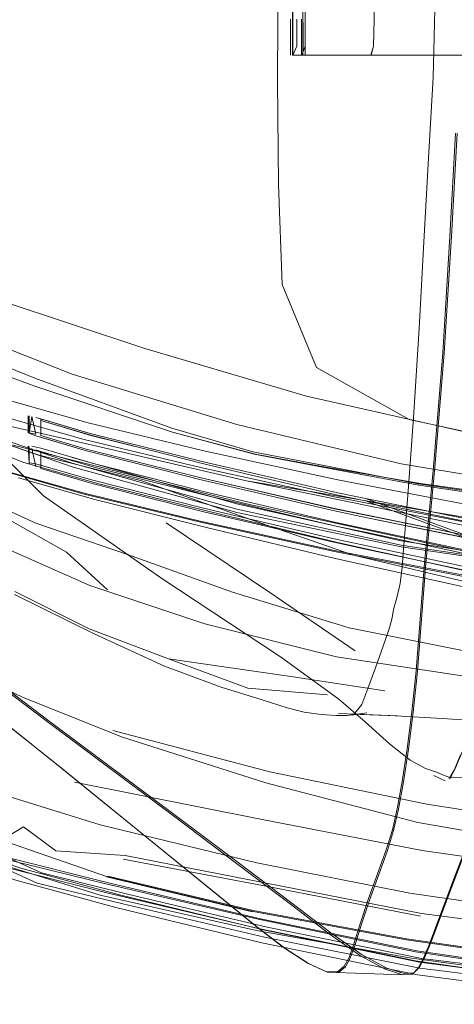
# Model space of a CAD drawing. Units: metres. Extents: x 3.66 to 10.05, y -8.38 to -0.99.
# Drawn here: x 7.01 to 7.08, y -8.22 to -8.05 of the extents above; entities that cross this region are included whole.
import ezdxf

# ---------------------------------------------------------------- set-up
doc = ezdxf.new("R2010")
doc.units = ezdxf.units.M
doc.header["$MEASUREMENT"] = 0

# ---------------------------------------------------------------- blocks, each defined once
blk = doc.blocks.new('374d9f3b-5dba-45bb-bcfa-01d7025f2640')
at = {"color": 18, "lineweight": 9, "true_color": 0x000000}
blk.add_lwpolyline([(7.0783, -8.0731), (7.07734, -8.09036), (7.07616, -8.10982)], dxfattribs=at)
blk = doc.blocks.new('483ac836-b3f6-4e86-9873-ac4fb59a59dd')
at = {"color": 18, "lineweight": 9, "true_color": 0x000000}
blk.add_lwpolyline([(7.07804, -8.0731), (7.0771, -8.09035), (7.07593, -8.1098), (7.07434, -8.12884), (7.07287, -8.1449)], dxfattribs=at)
blk = doc.blocks.new('2d3d6f87-fc37-4f89-81f5-a367fa7691bd')
at = {"color": 18, "lineweight": 9, "true_color": 0x000000}
blk.add_lwpolyline([(7.07616, -8.10982), (7.07457, -8.12886), (7.0731, -8.14493)], dxfattribs=at)
blk = doc.blocks.new('7350a5f5-7d90-4dd3-9add-1395fc5e7ab2')
at = {"color": 18, "lineweight": 9, "true_color": 0x000000}
blk.add_lwpolyline([(7.07096, -8.16982), (7.07167, -8.16299), (7.0731, -8.14493)], dxfattribs=at)
blk = doc.blocks.new('4da83ecb-8d71-4b65-9923-514df6c954ea')
at = {"color": 18, "lineweight": 9, "true_color": 0x000000}
blk.add_lwpolyline([(7.07287, -8.1449), (7.07145, -8.16293), (7.07074, -8.16976)], dxfattribs=at)
blk = doc.blocks.new('7e4d7fb0-f65f-4e08-889a-d4e60f9ba43e')
at = {"color": 18, "lineweight": 9, "true_color": 0x000000}
blk.add_lwpolyline([(7.0735, -8.07724), (7.07432, -8.0638), (7.07464, -8.05016), (7.07682, -8.05016)], dxfattribs=at)
blk = doc.blocks.new('dd29cd63-ca01-4314-9a68-ce9cc262e75a')
at = {"color": 18, "lineweight": 9, "true_color": 0x000000}
blk.add_lwpolyline([(7.07096, -8.16982), (7.07017, -8.17599), (7.06935, -8.18146)], dxfattribs=at)
blk = doc.blocks.new('1b3a06f5-10fc-4abc-8480-77bdd2bb03e0')
at = {"color": 18, "lineweight": 9, "true_color": 0x000000}
blk.add_lwpolyline([(7.07074, -8.16976), (7.06996, -8.17592), (7.06914, -8.18138)], dxfattribs=at)
blk = doc.blocks.new('e8162db3-4fb9-43a2-a939-6c920054b111')
at = {"color": 18, "lineweight": 9, "true_color": 0x000000}
blk.add_lwpolyline([(7.06935, -8.18146), (7.06851, -8.18604), (7.06769, -8.18956), (7.06666, -8.1929)], dxfattribs=at)
blk = doc.blocks.new('4f7d07df-b655-42df-b384-aca3798d8778')
at = {"color": 18, "lineweight": 9, "true_color": 0x000000}
blk.add_lwpolyline([(7.06914, -8.18138), (7.0683, -8.18596), (7.06748, -8.18947)], dxfattribs=at)
blk = doc.blocks.new('6cc45e18-be46-4cc0-bcd1-9256b2cab8c3')
at = {"color": 18, "lineweight": 9, "true_color": 0x000000}
blk.add_lwpolyline([(7.08153, -8.18604), (7.08065, -8.18956), (7.07957, -8.1929), (7.07806, -8.19694), (7.0764, -8.20122), (7.0749, -8.20526), (7.07363, -8.20866)], dxfattribs=at)
blk = doc.blocks.new('ea8beab9-7dba-4ec9-9be1-45c0d41a1b97')
at = {"color": 18, "lineweight": 9, "true_color": 0x000000}
blk.add_lwpolyline([(7.07663, -8.20105), (7.07828, -8.19677), (7.0798, -8.19273), (7.08088, -8.1894), (7.08175, -8.18589)], dxfattribs=at)
blk = doc.blocks.new('f7db0a2c-23d4-4563-b976-8444beea1e22')
at = {"color": 18, "lineweight": 9, "true_color": 0x000000}
blk.add_line((7.0735, -8.07724), (7.07275, -8.09124), dxfattribs=at)
blk = doc.blocks.new('ac9c9122-8fc7-46bd-9f80-7d2c3e32f827')
at = {"color": 18, "lineweight": 9, "true_color": 0x000000}
blk.add_lwpolyline([(7.06748, -8.18947), (7.06646, -8.1928), (7.065, -8.19684), (7.06344, -8.20112), (7.06212, -8.20516)], dxfattribs=at)
blk = doc.blocks.new('9fcb4e48-ffe1-48a1-b0a6-aa419232fe56')
at = {"color": 18, "lineweight": 9, "true_color": 0x000000}
blk.add_lwpolyline([(7.07275, -8.09124), (7.07196, -8.10573), (7.07099, -8.12063), (7.07012, -8.13283)], dxfattribs=at)
blk = doc.blocks.new('3dbfaecb-a932-4a71-9394-4356af8748f0')
at = {"color": 18, "lineweight": 9, "true_color": 0x000000}
blk.add_line((7.0539, -8.06004), (7.05158, -8.06004), dxfattribs=at)
for points in [[(7.05457, -8.06004), (7.06393, -8.06004), (7.06431, -8.05854), (7.06443, -8.05405), (7.06443, -8.01915), (7.06443, -8.05405)], [(7.06443, -8.05405), (7.0643, -8.05854), (7.0639, -8.06004), (7.0539, -8.06004)]]:
    blk.add_lwpolyline(points, dxfattribs=at)
blk = doc.blocks.new('fcf9c3dd-0c6b-44b0-a3ac-7b97bc03dbd5')
at = {"color": 18, "lineweight": 9, "true_color": 0x000000}
blk.add_lwpolyline([(7.06936, -8.14257), (7.06963, -8.13922), (7.07012, -8.13283)], dxfattribs=at)
blk = doc.blocks.new('4402e68a-06d6-401e-8b74-9747acd32a46')
at = {"color": 18, "lineweight": 9, "true_color": 0x000000}
for points in [[(7.05083, -8.01915), (7.05083, -8.05854), (7.05084, -8.06004)], [(7.05084, -8.06004), (7.05153, -8.05854), (7.05153, -8.05405)]]:
    blk.add_lwpolyline(points, dxfattribs=at)
blk = doc.blocks.new('558d177c-6f8c-419e-9d58-d8e58b682fbe')
at = {"color": 18, "lineweight": 9, "true_color": 0x000000}
blk.add_lwpolyline([(7.05288, -8.01915), (7.05288, -8.05854), (7.05288, -8.06004), (7.05457, -8.06004)], dxfattribs=at)
blk = doc.blocks.new('f857a2d7-d5cc-4a43-a475-2fac9b941e6c')
at = {"color": 18, "lineweight": 9, "true_color": 0x000000}
blk.add_lwpolyline([(7.05236, -8.06004), (7.05288, -8.05854), (7.05288, -8.05405)], dxfattribs=at)
blk = doc.blocks.new('8c4b0061-a443-4b13-8e42-1f2525fae671')
at = {"color": 18, "lineweight": 9, "true_color": 0x000000}
blk.add_line((7.05254, -8.05854), (7.05251, -7.92643), dxfattribs=at)
blk.add_lwpolyline([(7.05254, -8.05854), (7.0525, -8.06004), (7.0525, -8.05854), (7.05254, -7.92643)], dxfattribs=at)
blk = doc.blocks.new('85103e4e-314d-4dbb-90de-63b4c8239eea')
at = {"color": 18, "lineweight": 9, "true_color": 0x000000}
blk.add_lwpolyline([(7.06936, -8.14257), (7.06913, -8.14561), (7.0688, -8.14833), (7.06823, -8.15073), (7.06769, -8.15267), (7.06744, -8.15403), (7.06702, -8.15575), (7.06597, -8.15879)], dxfattribs=at)
blk = doc.blocks.new('279cd08e-5b37-4c0d-a25f-596a93a09ebb')
at = {"color": 18, "lineweight": 9, "true_color": 0x000000}
blk.add_lwpolyline([(7.04838, -8.04408), (7.04829, -8.06445), (7.04844, -8.08165), (7.04906, -8.09837), (7.05479, -8.11223), (7.04906, -8.09837)], dxfattribs=at)
blk = doc.blocks.new('332fa643-bcc7-4e1b-ad08-872c6d17cb33')
at = {"color": 18, "lineweight": 9, "true_color": 0x000000}
blk.add_lwpolyline([(7.06666, -8.1929), (7.0652, -8.19694), (7.06364, -8.20122)], dxfattribs=at)
blk = doc.blocks.new('37200f16-f0a7-411f-8e92-909e5a2035b2')
at = {"color": 18, "lineweight": 9, "true_color": 0x000000}
for points in [[(7.05043, -8.05405), (7.05043, -8.05854), (7.05044, -8.06004)], [(7.05228, -8.06004), (7.05229, -8.05854), (7.05229, -8.05405)]]:
    blk.add_lwpolyline(points, dxfattribs=at)
blk = doc.blocks.new('197aa2b8-6ad9-4324-81c6-e336243ea5d5')
at = {"color": 18, "lineweight": 9, "true_color": 0x000000}
blk.add_lwpolyline([(7.05234, -8.06004), (7.05357, -8.06004)], dxfattribs=at)
blk = doc.blocks.new('1b916572-f26d-42a5-b8ff-2d90379f0d41')
at = {"color": 18, "lineweight": 9, "true_color": 0x000000}
blk.add_lwpolyline([(7.05076, -8.05854), (7.05077, -8.06004)], dxfattribs=at)
blk = doc.blocks.new('337c49aa-3ae4-42cd-9028-0a8669ea596d')
at = {"color": 18, "lineweight": 9, "true_color": 0x000000}
blk.add_line((7.07222, -8.06004), (7.09021, -8.06004), dxfattribs=at)
blk = doc.blocks.new('2bffda77-a210-4597-9f2c-ddad1287fcd1')
at = {"color": 18, "lineweight": 9, "true_color": 0x000000}
blk.add_line((7.07222, -8.06004), (7.05357, -8.06004), dxfattribs=at)
blk = doc.blocks.new('3576bff0-2145-4e89-b6c0-38caff09c69e')
at = {"color": 18, "lineweight": 9, "true_color": 0x000000}
for p, q in [((7.05076, -7.79881), (7.05076, -8.05854)), ((7.05387, -8.06004), (7.05077, -8.06004))]:
    blk.add_line(p, q, dxfattribs=at)
blk = doc.blocks.new('3f975e6e-40c8-4f03-9832-b137e15665f5')
at = {"color": 18, "lineweight": 9, "true_color": 0x000000}
blk.add_line((7.05938, -8.06004), (7.07215, -8.06004), dxfattribs=at)
blk = doc.blocks.new('7afb2cdf-2a14-41a5-bed7-580897724adc')
at = {"color": 18, "lineweight": 9, "true_color": 0x000000}
blk.add_line((7.09144, -8.06004), (7.05387, -8.06004), dxfattribs=at)
blk = doc.blocks.new('fb629c4a-619e-4b60-8ab6-b915571e8458')
at = {"color": 18, "lineweight": 9, "true_color": 0x000000}
blk.add_lwpolyline([(7.09317, -8.12588), (7.12108, -8.12871), (7.09317, -8.12588), (7.07028, -8.1209), (7.05479, -8.11223), (7.07028, -8.1209)], close=True, dxfattribs=at)
blk = doc.blocks.new('c6913878-9915-4040-aa74-68a7976fbd0a')
at = {"color": 18, "lineweight": 9, "true_color": 0x000000}
blk.add_lwpolyline([(7.05848, -8.21331), (7.05962, -8.21237), (7.06045, -8.2109), (7.06125, -8.20863), (7.06232, -8.20526), (7.06364, -8.20122)], dxfattribs=at)
blk = doc.blocks.new('ece50006-963a-4ba3-b398-ca94a90829bd')
at = {"color": 18, "lineweight": 9, "true_color": 0x000000}
blk.add_lwpolyline([(7.07287, -8.21084), (7.07385, -8.20848), (7.07513, -8.20508), (7.07663, -8.20105)], dxfattribs=at)
blk = doc.blocks.new('265c77b5-5f8f-40a8-a71c-41843c7aa111')
at = {"color": 18, "lineweight": 9, "true_color": 0x000000}
blk.add_lwpolyline([(7.06597, -8.15879), (7.06464, -8.16241), (7.0634, -8.16588), (7.06239, -8.16856)], dxfattribs=at)
blk = doc.blocks.new('d73edaa1-1ac2-4128-9880-ec8e5e55b136')
at = {"color": 18, "lineweight": 9, "true_color": 0x000000}
blk.add_lwpolyline([(7.07181, -8.13166), (7.09355, -8.13485), (7.12108, -8.13714), (7.09364, -8.13458), (7.07217, -8.13162)], dxfattribs=at)
blk = doc.blocks.new('b20cbac4-5201-4395-961b-81b3bee4be1c')
at = {"color": 18, "lineweight": 9, "true_color": 0x000000}
blk.add_lwpolyline([(7.07181, -8.13166), (7.05547, -8.12851), (7.04415, -8.12632), (7.03062, -8.12238)], dxfattribs=at)
blk = doc.blocks.new('3fd5b098-5307-4a88-9f2a-35200319d363')
at = {"color": 18, "lineweight": 9, "true_color": 0x000000}
blk.add_lwpolyline([(7.09357, -8.13505), (7.0719, -8.13189), (7.0558, -8.12886), (7.04438, -8.12672), (7.03074, -8.12302)], dxfattribs=at)
blk = doc.blocks.new('bdd5e80a-4f0d-4e7e-8ce2-ff085c6be862')
at = {"color": 18, "lineweight": 9, "true_color": 0x000000}
blk.add_lwpolyline([(7.03062, -8.12238), (7.00769, -8.11401), (6.98226, -8.10379), (6.96122, -8.09428), (6.94628, -8.08686)], dxfattribs=at)
blk = doc.blocks.new('e624f042-7aff-4620-9058-bfa9122f6c1f')
at = {"color": 18, "lineweight": 9, "true_color": 0x000000}
blk.add_lwpolyline([(7.124, -8.1482), (7.09648, -8.14601), (7.06897, -8.14189)], dxfattribs=at)
blk = doc.blocks.new('c9c6f898-c119-48dd-9006-7267f34ed458')
at = {"color": 18, "lineweight": 9, "true_color": 0x000000}
blk.add_lwpolyline([(7.01395, -8.12728), (7.04146, -8.13503), (7.06897, -8.1412), (7.09648, -8.14549)], dxfattribs=at)
blk = doc.blocks.new('9ac5ce4f-27d6-4f5f-a5af-9a73e23d1788')
at = {"color": 18, "lineweight": 9, "true_color": 0x000000}
blk.add_lwpolyline([(7.07217, -8.13162), (7.05602, -8.12881), (7.04453, -8.12672), (7.03074, -8.12302), (7.00771, -8.11535), (6.98226, -8.10597), (6.9612, -8.09711)], dxfattribs=at)
blk = doc.blocks.new('458f37a3-1e71-4705-a490-345aac56ed20')
at = {"color": 18, "lineweight": 9, "true_color": 0x000000}
blk.add_lwpolyline([(7.09648, -8.1462), (7.06897, -8.14221), (7.04146, -8.13645)], dxfattribs=at)
blk = doc.blocks.new('c108b83d-8498-4b88-ae08-00ef08f8b2a2')
at = {"color": 18, "lineweight": 9, "true_color": 0x000000}
blk.add_lwpolyline([(7.06897, -8.14189), (7.04146, -8.13592), (7.01395, -8.12824), (6.98627, -8.11868)], dxfattribs=at)
blk = doc.blocks.new('c7e8a1e0-e92a-481a-aeea-162ed2fc8106')
at = {"color": 18, "lineweight": 9, "true_color": 0x000000}
blk.add_lwpolyline([(7.06212, -8.20516), (7.06106, -8.20852), (7.06026, -8.21079), (7.05943, -8.21226), (7.05829, -8.21319), (7.05637, -8.21315), (7.05324, -8.21169)], dxfattribs=at)
blk = doc.blocks.new('aa2657e4-04ff-48ab-ac6d-109788772eca')
at = {"color": 18, "lineweight": 9, "true_color": 0x000000}
blk.add_lwpolyline([(6.95826, -8.10767), (6.98627, -8.11927), (7.01395, -8.12884), (7.04146, -8.13645)], dxfattribs=at)
blk = doc.blocks.new('ce36c0e7-0d6c-4c5f-a054-d20cf1b87971')
at = {"color": 18, "lineweight": 9, "true_color": 0x000000}
blk.add_lwpolyline([(7.07888, -8.17696), (7.0777, -8.17977), (7.07709, -8.181)], dxfattribs=at)
blk = doc.blocks.new('b2798c28-73c3-429e-834c-64fb3bbdcdc8')
at = {"color": 18, "lineweight": 9, "true_color": 0x000000}
blk.add_lwpolyline([(7.07711, -8.18075), (7.07798, -8.17923), (7.07915, -8.17644)], dxfattribs=at)
blk = doc.blocks.new('1a75539a-35a2-48b6-bdfe-c24c56f13bb0')
at = {"color": 18, "lineweight": 9, "true_color": 0x000000}
blk.add_lwpolyline([(7.07363, -8.20866), (7.07265, -8.21103), (7.07177, -8.21259), (7.07083, -8.21356), (7.06921, -8.2137), (7.06628, -8.21276), (7.06216, -8.21054), (7.05693, -8.20685), (7.05015, -8.20168)], dxfattribs=at)
blk = doc.blocks.new('d71c9cda-25bc-414f-8029-fb8cad1bcdbc')
at = {"color": 18, "lineweight": 9, "true_color": 0x000000}
blk.add_lwpolyline([(7.06945, -8.2135), (7.07106, -8.21337), (7.072, -8.2124), (7.07287, -8.21084)], dxfattribs=at)
blk = doc.blocks.new('96cb6818-e708-44bf-a5c9-5ec0d0eaf3a6')
at = {"color": 18, "lineweight": 9, "true_color": 0x000000}
blk.add_lwpolyline([(7.05985, -8.1704), (7.06101, -8.17025), (7.06239, -8.16856)], dxfattribs=at)
blk = doc.blocks.new('50c30e34-b27f-4cf7-967a-7a84c208827f')
at = {"color": 18, "lineweight": 9, "true_color": 0x000000}
blk.add_lwpolyline([(7.07711, -8.18075), (7.07601, -8.18035)], dxfattribs=at)
blk = doc.blocks.new('859f5875-022e-4514-8f22-8a92380811ac')
at = {"color": 18, "lineweight": 9, "true_color": 0x000000}
blk.add_lwpolyline([(7.05985, -8.1704), (7.06321, -8.16994), (7.06101, -8.17025)], dxfattribs=at)
blk = doc.blocks.new('9aafa4b1-715f-45a4-8831-daaadb74d67e')
at = {"color": 18, "lineweight": 9, "true_color": 0x000000}
blk.add_line((7.07083, -8.21356), (7.07106, -8.21337), dxfattribs=at)
blk.add_lwpolyline([(7.04949, -8.20925), (7.05344, -8.21181), (7.05657, -8.21327), (7.05848, -8.21331)], dxfattribs=at)
blk = doc.blocks.new('76c85842-5315-4ea0-9c60-1ad70c54458d')
at = {"color": 18, "lineweight": 9, "true_color": 0x000000}
blk.add_line((7.07693, -8.18083), (7.07761, -8.18065), dxfattribs=at)
blk.add_lwpolyline([(7.07761, -8.18065), (7.11199, -8.18192), (7.13125, -8.18267), (7.15151, -8.18307)], dxfattribs=at)
blk = doc.blocks.new('bc95174f-5a60-47c2-a447-8ed4b0267b3c')
at = {"color": 18, "lineweight": 9, "true_color": 0x000000}
for points in [[(7.05274, -8.16983), (7.05559, -8.17021), (7.05809, -8.17036), (7.05985, -8.1704)], [(7.05985, -8.1704), (7.06219, -8.17014), (7.06065, -8.17015), (7.06828, -8.17043), (7.05847, -8.17004), (7.06703, -8.17039), (7.0758, -8.17087)]]:
    blk.add_lwpolyline(points, dxfattribs=at)
blk = doc.blocks.new('dec7b89a-d75e-4d6c-8eb1-c5c6c5ec1b08')
at = {"color": 18, "lineweight": 9, "true_color": 0x000000}
blk.add_lwpolyline([(7.07629, -8.18129), (7.07443, -8.1804)], dxfattribs=at)
blk = doc.blocks.new('06339678-9863-4254-b2b2-5c3005735f4f')
at = {"color": 18, "lineweight": 9, "true_color": 0x000000}
for p, q in [((7.06289, -8.21348), (7.05657, -8.21327)), ((7.06921, -8.2137), (7.06289, -8.21348))]:
    blk.add_line(p, q, dxfattribs=at)
for points in [[(7.08374, -8.17143), (7.07926, -8.17108), (7.0758, -8.17087)], [(7.06244, -8.21038), (7.06655, -8.21258), (7.06945, -8.2135)]]:
    blk.add_lwpolyline(points, dxfattribs=at)
blk = doc.blocks.new('692c2a06-6451-4100-8ecc-1fac708e5336')
at = {"color": 18, "lineweight": 9, "true_color": 0x000000}
blk.add_lwpolyline([(6.98586, -8.10229), (7.01395, -8.11332), (7.04146, -8.12175), (7.06897, -8.12832), (7.09648, -8.13288), (7.124, -8.13525), (7.15151, -8.13588)], dxfattribs=at)
blk = doc.blocks.new('bab271b4-2290-492f-a4f4-87fa168a3147')
at = {"color": 18, "lineweight": 9, "true_color": 0x000000}
blk.add_lwpolyline([(7.0488, -8.16058), (7.05853, -8.16762), (7.06297, -8.1715), (7.06702, -8.17508), (7.07045, -8.17782), (7.07304, -8.17921), (7.07488, -8.17985), (7.07601, -8.18035)], dxfattribs=at)
blk = doc.blocks.new('e59e538f-fc2c-4536-b736-02dc7c570974')
at = {"color": 18, "lineweight": 9, "true_color": 0x000000}
blk.add_lwpolyline([(7.0294, -8.16214), (7.03883, -8.16563), (7.04573, -8.16775), (7.04991, -8.16908), (7.05274, -8.16983)], dxfattribs=at)
blk = doc.blocks.new('1aa4b181-acb2-4a42-9242-9fefc6dc961d')
at = {"color": 18, "lineweight": 9, "true_color": 0x000000}
blk.add_line((7.05344, -8.21181), (7.05324, -8.21169), dxfattribs=at)
blk.add_lwpolyline([(7.05324, -8.21169), (7.0493, -8.20913), (7.04494, -8.20579), (7.03925, -8.20116), (7.01209, -8.17913)], dxfattribs=at)
blk = doc.blocks.new('db0aff92-fabe-4556-b80d-526dfd422970')
at = {"color": 18, "lineweight": 9, "true_color": 0x000000}
blk.add_lwpolyline([(7.05664, -8.16693), (7.04333, -8.1658), (7.03004, -8.16091)], dxfattribs=at)
blk = doc.blocks.new('06e39763-462c-49ba-a914-1ab58f5729b4')
at = {"color": 18, "lineweight": 9, "true_color": 0x000000}
blk.add_lwpolyline([(7.04949, -8.20925), (7.04511, -8.2059), (7.03941, -8.20126), (7.01221, -8.1792)], dxfattribs=at)
blk = doc.blocks.new('cf0e3503-5598-453d-8842-7f8d63e40eec')
at = {"color": 18, "lineweight": 9, "true_color": 0x000000}
blk.add_lwpolyline([(7.06244, -8.21038), (7.05721, -8.20669), (7.05045, -8.20155), (7.04172, -8.19495), (7.03166, -8.1874)], dxfattribs=at)
blk = doc.blocks.new('9bc8dc95-3654-4004-a4ec-fcec91ee5c2b')
at = {"color": 18, "lineweight": 9, "true_color": 0x000000}
blk.add_lwpolyline([(7.00435, -8.14968), (7.0168, -8.15587), (7.03004, -8.16091), (7.05091, -8.16391), (7.0662, -8.16624)], dxfattribs=at)
blk = doc.blocks.new('9364cd35-b251-43e5-9642-73bd61a08b6e')
at = {"color": 18, "lineweight": 9, "true_color": 0x000000}
blk.add_lwpolyline([(7.0294, -8.16214), (7.01764, -8.15673), (7.00432, -8.15017)], dxfattribs=at)
blk = doc.blocks.new('c89a6a05-3176-45dc-995a-6d19be3f7b31')
at = {"color": 18, "lineweight": 9, "true_color": 0x000000}
blk.add_lwpolyline([(6.95001, -8.10685), (6.98621, -8.12831), (7.00786, -8.13825), (7.02319, -8.14349), (7.04075, -8.14978), (7.06026, -8.15573), (7.08144, -8.15994), (7.10396, -8.16269), (7.12749, -8.16423), (7.15151, -8.16469)], dxfattribs=at)
blk = doc.blocks.new('83cabcc7-eb4f-423b-ab9a-e26afde51a24')
at = {"color": 18, "lineweight": 9, "true_color": 0x000000}
blk.add_lwpolyline([(6.92908, -8.09452), (6.95642, -8.1115), (6.98581, -8.12841), (7.00316, -8.1375), (7.013, -8.14307), (7.01988, -8.1494)], dxfattribs=at)
blk = doc.blocks.new('9f4e6214-eb69-465d-b38e-6f0df926d164')
at = {"color": 18, "lineweight": 9, "true_color": 0x000000}
blk.add_lwpolyline([(6.97307, -8.14036), (6.9782, -8.14564), (6.98458, -8.15148), (6.99207, -8.15777), (7.00051, -8.16439), (7.00999, -8.17155), (7.03132, -8.18749), (7.04141, -8.19507), (7.05015, -8.20168)], dxfattribs=at)
blk = doc.blocks.new('27612de9-58bc-4ed6-b4d4-796c8e510ace')
at = {"color": 18, "lineweight": 9, "true_color": 0x000000}
blk.add_lwpolyline([(7.12697, -8.1669), (7.10302, -8.16585), (7.08027, -8.16394), (7.05816, -8.16056), (7.03612, -8.15505), (7.01688, -8.14864), (7.00318, -8.14261), (6.98599, -8.1328), (6.95656, -8.11429), (6.92746, -8.0958)], dxfattribs=at)
blk = doc.blocks.new('d15f5d09-f05e-4fa0-a5b3-f41b2c9fbf5e')
at = {"color": 18, "lineweight": 9, "true_color": 0x000000}
blk.add_lwpolyline([(7.02965, -8.1382), (7.04699, -8.1498), (7.06124, -8.15957)], dxfattribs=at)
blk = doc.blocks.new('d79b4998-2b09-400a-8b31-b720020eda31')
at = {"color": 18, "lineweight": 9, "true_color": 0x000000}
blk.add_lwpolyline([(7.06096, -8.14358), (7.08213, -8.14862), (7.10492, -8.15224), (7.12812, -8.1543), (7.15151, -8.15495), (7.1749, -8.1543), (7.1981, -8.15224), (7.22089, -8.14862)], dxfattribs=at)
blk = doc.blocks.new('58044f42-1219-4ad5-ad36-224816dfb5a0')
at = {"color": 18, "lineweight": 9, "true_color": 0x000000}
blk.add_lwpolyline([(7.06096, -8.14358), (7.04263, -8.13722), (7.02561, -8.13114)], dxfattribs=at)
blk = doc.blocks.new('4ec62a08-d068-4f8a-8607-8da1245f1b3e')
at = {"color": 18, "lineweight": 9, "true_color": 0x000000}
blk.add_lwpolyline([(6.93649, -8.09074), (6.95504, -8.10288), (6.98637, -8.11937), (7.00841, -8.12688), (7.02561, -8.13114)], dxfattribs=at)
blk = doc.blocks.new('30314cd9-54e7-400f-a270-c27b9c791eb0')
at = {"color": 18, "lineweight": 9, "true_color": 0x000000}
blk.add_lwpolyline([(7.0488, -8.16058), (7.02892, -8.14751), (7.00915, -8.13367), (6.99974, -8.12431)], dxfattribs=at)
blk = doc.blocks.new('64761162-0e21-4c44-9dbd-1fa89c0f9dfe')
at = {"color": 18, "lineweight": 9, "true_color": 0x000000}
blk.add_lwpolyline([(7.03166, -8.1874), (7.01034, -8.17149), (7.0008, -8.16429)], dxfattribs=at)
blk = doc.blocks.new('e3437257-0fd9-4e8b-a28d-d0e90a9ba9c4')
at = {"color": 18, "lineweight": 9, "true_color": 0x000000}
blk.add_lwpolyline([(6.99298, -8.16408), (7.00222, -8.17124), (7.01209, -8.17913)], dxfattribs=at)
blk = doc.blocks.new('f6a7aa38-167a-4390-84e7-39848d2de124')
at = {"color": 18, "lineweight": 9, "true_color": 0x000000}
blk.add_lwpolyline([(7.01221, -8.1792), (7.00234, -8.1713), (6.9931, -8.16414), (6.98458, -8.15738), (6.97686, -8.15069), (6.97027, -8.1446)], dxfattribs=at)
blk = doc.blocks.new('c8904ae0-459a-4103-b586-59fd5472ee82')
at = {"color": 18, "lineweight": 9, "true_color": 0x000000}
blk.add_line((7.04309, -8.13119), (7.0853, -8.13822), dxfattribs=at)
blk = doc.blocks.new('8f32b472-7a1b-4df4-8f4f-68cca99d25f6')
at = {"color": 18, "lineweight": 9, "true_color": 0x000000}
blk.add_lwpolyline([(7.01286, -8.12741), (7.04308, -8.135), (7.08139, -8.14329), (7.1171, -8.14825)], dxfattribs=at)
blk = doc.blocks.new('b1bdc1a9-92cf-4363-b303-3eeb6ba68b96')
at = {"color": 18, "lineweight": 9, "true_color": 0x000000}
blk.add_lwpolyline([(7.01348, -8.12434), (7.04309, -8.13119), (7.0809, -8.13892), (7.1167, -8.14414)], dxfattribs=at)
blk = doc.blocks.new('4cf4c2a5-00be-4119-b7a8-b5c9b646a7f2')
at = {"color": 18, "lineweight": 9, "true_color": 0x000000}
blk.add_lwpolyline([(6.98244, -8.10847), (6.99335, -8.11701), (7.00225, -8.12174), (7.01348, -8.12434)], dxfattribs=at)
blk = doc.blocks.new('40806db3-55a0-43fb-8e37-e444e97cbe72')
at = {"color": 18, "lineweight": 9, "true_color": 0x000000}
blk.add_lwpolyline([(6.99895, -8.12468), (7.00139, -8.12454), (7.01286, -8.12741)], dxfattribs=at)
blk = doc.blocks.new('64205a01-ecd2-4f64-af15-f1a8a5020f7e')
at = {"color": 18, "lineweight": 9, "true_color": 0x000000}
blk.add_lwpolyline([(6.98322, -8.09465), (7.00191, -8.10105), (7.0261, -8.10907), (7.05312, -8.11703), (7.08034, -8.12315), (7.10632, -8.12724)], dxfattribs=at)
blk = doc.blocks.new('e4e343f5-ce9e-45fb-ba0b-c81349a1e57a')
at = {"color": 18, "lineweight": 9, "true_color": 0x000000}
blk.add_lwpolyline([(7.03536, -8.1379), (7.01594, -8.13324), (7.00292, -8.12953), (6.99219, -8.12471)], dxfattribs=at)
blk = doc.blocks.new('6102dd79-9aa2-4bdf-9a5d-0f74911f9b25')
at = {"color": 18, "lineweight": 9, "true_color": 0x000000}
blk.add_lwpolyline([(7.08047, -8.13525), (7.05837, -8.13101), (7.03597, -8.12614), (7.01662, -8.1215), (7.00385, -8.11786)], dxfattribs=at)
blk = doc.blocks.new('f927fd3f-7e9a-43a3-9cca-7a0845deb61f')
at = {"color": 18, "lineweight": 9, "true_color": 0x000000}
for points in [[(6.99223, -8.12487), (7.00296, -8.12969), (7.01597, -8.13341)], [(7.08002, -8.14703), (7.05782, -8.14278), (7.03536, -8.1379)]]:
    blk.add_lwpolyline(points, dxfattribs=at)
blk = doc.blocks.new('e4b82f33-9072-45b6-a6e8-59880d7c3bf1')
at = {"color": 18, "lineweight": 9, "true_color": 0x000000}
blk.add_lwpolyline([(7.1268, -8.14365), (7.10275, -8.14145), (7.08001, -8.13811), (7.05782, -8.13385), (7.03538, -8.12894), (7.01597, -8.12427), (7.00296, -8.12056), (6.99223, -8.11574)], dxfattribs=at)
blk = doc.blocks.new('a660e447-5bde-4a1c-83c9-b8a61bc9390a')
at = {"color": 18, "lineweight": 9, "true_color": 0x000000}
blk.add_lwpolyline([(7.10275, -8.15058), (7.08001, -8.14724), (7.05782, -8.14298), (7.03538, -8.13807), (7.01597, -8.13341)], dxfattribs=at)
blk = doc.blocks.new('8f3774c1-58be-4591-921e-c8e2c736ffe8')
at = {"color": 18, "lineweight": 9, "true_color": 0x000000}
for points in [[(7.00786, -8.12057), (7.01698, -8.12325), (7.02678, -8.12569), (7.01698, -8.12324)], [(7.00868, -8.12361), (7.01627, -8.12585), (7.02678, -8.12848), (7.01627, -8.12585), (7.00868, -8.12361), (7.00868, -8.12079), (7.01698, -8.12324)], [(7.00786, -8.12338), (7.00676, -8.12313)]]:
    blk.add_lwpolyline(points, dxfattribs=at)
blk = doc.blocks.new('13c97d47-514c-4cea-a490-02313568f48a')
at = {"color": 18, "lineweight": 9, "true_color": 0x000000}
blk.add_lwpolyline([(7.00676, -8.12313), (7.0072, -8.1204), (7.00786, -8.12338)], dxfattribs=at)
blk = doc.blocks.new('93743604-bbb2-4b24-9de8-475006d982f8')
at = {"color": 18, "lineweight": 9, "true_color": 0x000000}
blk.add_lwpolyline([(7.00661, -8.12314), (7.00661, -8.12032)], dxfattribs=at)
blk = doc.blocks.new('7aae4166-f850-4c89-9ae0-3711c1277ab1')
at = {"color": 18, "lineweight": 9, "true_color": 0x000000}
blk.add_lwpolyline([(7.03614, -8.12803), (7.02678, -8.12569), (7.03614, -8.12803), (7.04488, -8.13006)], close=True, dxfattribs=at)
for points in [[(7.04488, -8.13283), (7.03552, -8.13066), (7.02678, -8.12848)], [(7.08109, -8.1405), (7.07993, -8.1403), (7.06299, -8.13687), (7.05779, -8.13581), (7.03552, -8.13066), (7.02678, -8.12848)]]:
    blk.add_lwpolyline(points, dxfattribs=at)
blk = doc.blocks.new('98efea09-1f4b-45b2-abe9-57f7db54dd79')
at = {"color": 18, "lineweight": 9, "true_color": 0x000000}
blk.add_lwpolyline([(7.00676, -8.12313), (7.00676, -8.12032)], dxfattribs=at)
blk = doc.blocks.new('7bba128e-9e86-45f3-b76a-90ae02e8c85f')
at = {"color": 18, "lineweight": 9, "true_color": 0x000000}
for points in [[(7.05835, -8.13317), (7.04488, -8.13006), (7.05835, -8.13317), (7.06299, -8.13411), (7.08041, -8.13764), (7.07993, -8.1403)], [(7.04488, -8.13283), (7.05779, -8.13582), (7.07992, -8.1403), (7.06299, -8.13411), (7.05835, -8.13317)]]:
    blk.add_lwpolyline(points, dxfattribs=at)
blk = doc.blocks.new('8e36de9a-07ec-4cb5-a0c9-44d9cdaaad91')
at = {"color": 18, "lineweight": 9, "true_color": 0x000000}
blk.add_lwpolyline([(7.00661, -8.12314), (7.00786, -8.12363), (7.01633, -8.12616)], dxfattribs=at)
blk = doc.blocks.new('ed4deafc-e448-4d9a-98ad-3d6b25e7b535')
at = {"color": 18, "lineweight": 9, "true_color": 0x000000}
blk.add_lwpolyline([(7.0072, -8.12059)], dxfattribs=at)
blk = doc.blocks.new('14c385b0-9d0f-4017-9f28-50ba0c2759db')
at = {"color": 18, "lineweight": 9, "true_color": 0x000000}
blk.add_lwpolyline([(7.01704, -8.12358), (7.02678, -8.12601), (7.01704, -8.12356), (7.00868, -8.12108)], close=True, dxfattribs=at)
blk = doc.blocks.new('a6f8a256-c900-4179-b156-e7c7743134e9')
at = {"color": 18, "lineweight": 9, "true_color": 0x000000}
blk.add_lwpolyline([(7.00868, -8.12389), (7.01633, -8.12617), (7.02678, -8.1288), (7.01633, -8.12616)], dxfattribs=at)
blk = doc.blocks.new('90de96c1-c207-4495-9bc7-56d96e77dff1')
at = {"color": 18, "lineweight": 9, "true_color": 0x000000}
blk.add_lwpolyline([(7.03617, -8.12837), (7.02678, -8.12601), (7.03617, -8.12838), (7.04488, -8.13042), (7.03617, -8.12838)], dxfattribs=at)
blk.add_lwpolyline([(7.02678, -8.1288), (7.03554, -8.131), (7.04488, -8.13319), (7.05778, -8.1362), (7.06299, -8.13728), (7.05778, -8.1362), (7.04488, -8.13319), (7.03554, -8.13101)], close=True, dxfattribs=at)
blk = doc.blocks.new('9e6a41a3-8e2d-4245-aa00-19b100ec1234')
at = {"color": 18, "lineweight": 9, "true_color": 0x000000}
blk.add_lwpolyline([(7.05835, -8.13355), (7.06299, -8.13452), (7.07988, -8.1407), (7.06299, -8.13728), (7.07992, -8.14074), (7.08005, -8.13799), (7.06299, -8.13452), (7.05835, -8.13356), (7.04488, -8.13042)], close=True, dxfattribs=at)
blk = doc.blocks.new('c807e854-7502-444f-901b-01b5b120d50a')
at = {"color": 18, "lineweight": 9, "true_color": 0x000000}
blk.add_lwpolyline([(7.03592, -8.13573), (7.05773, -8.14084), (7.07977, -8.14552), (7.08109, -8.14574)], dxfattribs=at)
blk = doc.blocks.new('16c0bf32-1b08-451f-97ea-0a79e69ead51')
at = {"color": 18, "lineweight": 9, "true_color": 0x000000}
blk.add_line((7.05833, -8.13819), (7.08028, -8.14284), dxfattribs=at)
blk = doc.blocks.new('06b8cbb0-efac-4b3b-90df-8897dba8495a')
at = {"color": 18, "lineweight": 9, "true_color": 0x000000}
blk.add_lwpolyline([(7.02678, -8.13062), (7.03657, -8.13309), (7.05833, -8.13819)], dxfattribs=at)
blk = doc.blocks.new('8ac1d3c5-d8c7-43c7-af12-bc6abfee096f')
at = {"color": 18, "lineweight": 9, "true_color": 0x000000}
blk.add_line((7.01717, -8.13101), (7.03592, -8.13573), dxfattribs=at)
blk = doc.blocks.new('fa7586a6-a683-44a1-8ff7-0846f4974ceb')
at = {"color": 18, "lineweight": 9, "true_color": 0x000000}
blk.add_lwpolyline([(7.02678, -8.13062), (7.01789, -8.12839), (7.00868, -8.1257), (7.0072, -8.12536)], dxfattribs=at)
blk = doc.blocks.new('a9e2e007-27fd-4dbd-bb7d-205407ce629b')
at = {"color": 18, "lineweight": 9, "true_color": 0x000000}
blk.add_lwpolyline([(7.06299, -8.13977), (7.08026, -8.14346), (7.09919, -8.14663), (7.10296, -8.14718), (7.11729, -8.14878)], dxfattribs=at)
blk = doc.blocks.new('744ea5a5-d6a4-4eff-b471-3bf7597108e0')
at = {"color": 18, "lineweight": 9, "true_color": 0x000000}
blk.add_lwpolyline([(7.00676, -8.12816), (7.00786, -8.12833), (7.01717, -8.13101)], dxfattribs=at)
blk = doc.blocks.new('f9aeae98-f09a-41d7-9c94-4d25c6c29590')
at = {"color": 18, "lineweight": 9, "true_color": 0x000000}
blk.add_lwpolyline([(7.06299, -8.14256), (7.07975, -8.14613), (7.08109, -8.14637), (7.09919, -8.14939), (7.10258, -8.14997)], dxfattribs=at)
blk = doc.blocks.new('770a6dea-2876-4a42-a209-3701d212c128')
at = {"color": 18, "lineweight": 9, "true_color": 0x000000}
blk.add_lwpolyline([(7.00676, -8.12816), (7.00661, -8.12538)], dxfattribs=at)
blk = doc.blocks.new('e2f03ab5-50ed-4ace-a375-2b20789a36f1')
at = {"color": 18, "lineweight": 9, "true_color": 0x000000}
for points in [[(7.06299, -8.13977), (7.05832, -8.13878), (7.03661, -8.13368)], [(7.06299, -8.14256), (7.05772, -8.14139), (7.04488, -8.13841), (7.03597, -8.13632)]]:
    blk.add_lwpolyline(points, dxfattribs=at)
blk = doc.blocks.new('5cc88bf1-e469-496d-aa7e-22515239b5aa')
at = {"color": 18, "lineweight": 9, "true_color": 0x000000}
blk.add_line((7.00661, -8.12538), (7.00676, -8.12553), dxfattribs=at)
blk.add_lwpolyline([(7.0072, -8.12857)], dxfattribs=at)
blk = doc.blocks.new('26bcaf7a-9e6e-4e3c-8757-bfc7b8e81c06')
at = {"color": 18, "lineweight": 9, "true_color": 0x000000}
for points in [[(7.03661, -8.13368), (7.01799, -8.12899), (7.00868, -8.12627), (7.00868, -8.12911)], [(7.00868, -8.12911), (7.01727, -8.13161), (7.03597, -8.13632)]]:
    blk.add_lwpolyline(points, dxfattribs=at)
blk = doc.blocks.new('9b898af8-e24d-4a35-92f3-540fae2c36c1')
at = {"color": 18, "lineweight": 9, "true_color": 0x000000}
blk.add_lwpolyline([(7.00676, -8.12836), (7.00676, -8.12553)], dxfattribs=at)
blk = doc.blocks.new('e09e3bd2-abd6-4568-80f9-1f79a255b1e0')
at = {"color": 18, "lineweight": 9, "true_color": 0x000000}
blk.add_lwpolyline([(7.00786, -8.12883), (7.0072, -8.12574), (7.00786, -8.12883)], dxfattribs=at)
blk = doc.blocks.new('b14c5721-8778-4810-aa8c-1f40cc0e4767')
at = {"color": 18, "lineweight": 9, "true_color": 0x000000}
blk.add_line((7.00868, -8.12627), (7.00786, -8.126), dxfattribs=at)
blk = doc.blocks.new('b93e63e1-f409-4102-ae2d-81a85bc0dfce')
at = {"color": 18, "lineweight": 9, "true_color": 0x000000}
blk.add_lwpolyline([(7.12669, -8.15576), (7.10252, -8.153), (7.07967, -8.14893), (7.0577, -8.14408)], dxfattribs=at)
blk = doc.blocks.new('e32079c5-da43-4084-88a2-40e79676bc63')
at = {"color": 18, "lineweight": 9, "true_color": 0x000000}
blk.add_lwpolyline([(7.08019, -8.1463), (7.05831, -8.14147), (7.03683, -8.13631), (7.01843, -8.13168), (7.00589, -8.12811)], dxfattribs=at)
blk = doc.blocks.new('2b7c8f97-c4d7-4b99-8e29-96183ef7f3f2')
at = {"color": 18, "lineweight": 9, "true_color": 0x000000}
blk.add_lwpolyline([(7.01771, -8.13427), (7.03617, -8.13891), (7.0577, -8.14408)], dxfattribs=at)
blk = doc.blocks.new('96aa287d-5c1d-4ef9-8efc-a61f6823e257')
at = {"color": 18, "lineweight": 9, "true_color": 0x000000}
blk.add_line((7.005, -8.13064), (7.01771, -8.13427), dxfattribs=at)
blk = doc.blocks.new('bc13307a-557d-4248-84c7-a678c2e087cf')
at = {"color": 18, "lineweight": 9, "true_color": 0x000000}
blk.add_lwpolyline([(7.00589, -8.12811), (6.99547, -8.12399), (6.98321, -8.11748), (6.97366, -8.11159), (6.97097, -8.10903), (6.96909, -8.11095)], dxfattribs=at)
blk = doc.blocks.new('68b8fb64-6eaf-4002-b6fe-0c7bdabeb62d')
at = {"color": 18, "lineweight": 9, "true_color": 0x000000}
blk.add_lwpolyline([(7.17241, -8.21407), (7.15151, -8.21463), (7.13061, -8.21407), (7.11024, -8.2127), (7.09093, -8.21084), (7.06984, -8.20785), (7.04418, -8.20309), (7.01986, -8.19735), (7.00278, -8.19143), (6.99182, -8.18641), (6.98583, -8.18339), (6.98304, -8.18161)], dxfattribs=at)
blk = doc.blocks.new('4a48bf82-831f-4226-a2ae-700c539d14c2')
at = {"color": 18, "lineweight": 9, "true_color": 0x000000}
blk.add_lwpolyline([(7.04633, -8.18162), (7.02218, -8.17394), (7.00562, -8.16732), (6.98862, -8.15921), (6.98531, -8.15743), (6.98425, -8.16922)], dxfattribs=at)
blk = doc.blocks.new('340fcd7c-4df8-4760-b05a-a4ee280b8d8c')
at = {"color": 18, "lineweight": 9, "true_color": 0x000000}
blk.add_lwpolyline([(7.13225, -8.21606), (7.11288, -8.21492), (7.09326, -8.21309), (7.07133, -8.20983), (7.04505, -8.2044), (7.01977, -8.19853), (7.00088, -8.19392), (6.98676, -8.18853), (6.97578, -8.18031), (6.96761, -8.17158), (6.9619, -8.1647)], dxfattribs=at)
blk = doc.blocks.new('4061cc6d-bdfa-40c3-bc2b-b5242132f883')
at = {"color": 18, "lineweight": 9, "true_color": 0x000000}
blk.add_lwpolyline([(7.01989, -8.19721), (7.04421, -8.20294), (7.06987, -8.20771)], dxfattribs=at)
blk = doc.blocks.new('f323cf44-d641-4a38-bb60-9e9622b70743')
at = {"color": 18, "lineweight": 9, "true_color": 0x000000}
for points in [[(7.04633, -8.18162), (7.07173, -8.18826), (7.092, -8.19175), (7.11051, -8.19333), (7.13061, -8.19425), (7.15151, -8.19455)], [(7.04418, -8.20309), (7.01969, -8.19731), (7.04407, -8.20316), (7.01969, -8.19731)]]:
    blk.add_lwpolyline(points, dxfattribs=at)
blk = doc.blocks.new('f7ca48c4-ec93-47dd-a7a7-df4402e4d1e6')
at = {"color": 18, "lineweight": 9, "true_color": 0x000000}
blk.add_lwpolyline([(7.06987, -8.20771), (7.09094, -8.21069), (7.11025, -8.21255), (7.13061, -8.21392), (7.15151, -8.21449)], dxfattribs=at)
blk = doc.blocks.new('c9b0fefe-18d2-4c49-83b7-eed378fbf3f1')
at = {"color": 18, "lineweight": 9, "true_color": 0x000000}
blk.add_lwpolyline([(6.96672, -8.16632), (6.9782, -8.17417), (6.99596, -8.18164), (7.01863, -8.18862), (7.04482, -8.19499), (7.0704, -8.20003), (7.09124, -8.20305)], dxfattribs=at)
blk = doc.blocks.new('af46af70-1d60-4990-8122-a470905372cd')
at = {"color": 18, "lineweight": 9, "true_color": 0x000000}
blk.add_lwpolyline([(7.09319, -8.2145), (7.07135, -8.21134), (7.0451, -8.20593), (7.01998, -8.20004), (7.00156, -8.19545)], dxfattribs=at)
blk = doc.blocks.new('d75cfc7b-4484-4d89-9f68-8e98b5b7a56e')
at = {"color": 18, "lineweight": 9, "true_color": 0x000000}
blk.add_lwpolyline([(7.13176, -8.19123), (7.11244, -8.19019), (7.09398, -8.18842), (7.07323, -8.18519), (7.04702, -8.17977), (7.02072, -8.17288)], dxfattribs=at)
blk = doc.blocks.new('4d9472a0-dc03-4924-ac99-c078e96e1ec9')
at = {"color": 18, "lineweight": 9, "true_color": 0x000000}
blk.add_lwpolyline([(7.07159, -8.20971), (7.04543, -8.20432), (7.02044, -8.19845), (7.00222, -8.19387)], dxfattribs=at)
blk = doc.blocks.new('ed7dbc39-8066-4fe3-bfb5-34e5348bc578')
at = {"color": 18, "lineweight": 9, "true_color": 0x000000}
blk.add_lwpolyline([(7.07033, -8.21083), (7.04474, -8.20629), (7.01864, -8.20038), (6.99624, -8.1934), (6.97931, -8.18571)], dxfattribs=at)
blk = doc.blocks.new('66260176-196b-43c1-a45e-4d59a28dae78')
at = {"color": 18, "lineweight": 9, "true_color": 0x000000}
blk.add_lwpolyline([(7.07171, -8.21367), (7.04567, -8.20834), (7.02122, -8.20244), (7.0045, -8.1979), (6.99359, -8.19422), (6.98656, -8.19089), (6.98006, -8.1862)], dxfattribs=at)
blk = doc.blocks.new('b072363a-4559-49d5-ac2b-1db98c5f0cf8')
at = {"color": 18, "lineweight": 9, "true_color": 0x000000}
blk.add_lwpolyline([(6.99073, -8.1885), (6.9878, -8.18909), (6.99464, -8.19224), (7.00534, -8.19585)], dxfattribs=at)
blk = doc.blocks.new('7711cfbc-93b9-441a-ac9f-3c3b49b03c02')
at = {"color": 18, "lineweight": 9, "true_color": 0x000000}
blk.add_lwpolyline([(7.0934, -8.21437), (7.07204, -8.21156), (7.04614, -8.20625), (7.02185, -8.20036), (7.00534, -8.19585)], dxfattribs=at)
blk = doc.blocks.new('4fd6efeb-27e4-4b67-89e5-993ebcf80b60')
at = {"color": 18, "lineweight": 9, "true_color": 0x000000}
blk.add_lwpolyline([(7.07159, -8.20971), (7.09334, -8.21285), (7.11283, -8.21452), (7.1322, -8.21553), (7.15151, -8.21586), (7.17082, -8.21553)], dxfattribs=at)
blk = doc.blocks.new('c087ac73-483e-43a0-a57d-ac24091fbc78')
at = {"color": 18, "lineweight": 9, "true_color": 0x000000}
blk.add_lwpolyline([(6.99073, -8.1885), (6.99979, -8.1926), (7.00583, -8.18898), (7.01122, -8.19299), (7.02281, -8.19378), (7.07234, -8.20346), (7.09344, -8.20616)], dxfattribs=at)
blk = doc.blocks.new('1da7a2c9-1341-4f67-892b-30eb30c7487f')
at = {"color": 18, "lineweight": 9, "true_color": 0x000000}
blk.add_lwpolyline([(7.15151, -8.21504), (7.13178, -8.21495), (7.11233, -8.2145), (7.09343, -8.21352), (7.0724, -8.21096), (7.04654, -8.20573), (7.02298, -8.20018), (7.00881, -8.19663), (6.99979, -8.1926)], dxfattribs=at)
blk = doc.blocks.new('56e74b72-3383-4a42-bc55-4eb8fed539e7')
at = {"color": 18, "lineweight": 9, "true_color": 0x000000}
blk.add_lwpolyline([(6.98959, -8.18996), (6.99892, -8.1942), (7.00809, -8.19838), (7.0224, -8.20185)], dxfattribs=at)
blk = doc.blocks.new('d7b5b72b-fdb2-4f1a-aeaa-11067c7e9098')
at = {"color": 18, "lineweight": 9, "true_color": 0x000000}
blk.add_lwpolyline([(7.07171, -8.21367), (7.09319, -8.21651), (7.11248, -8.21779), (7.13195, -8.21845), (7.15151, -8.21862)], dxfattribs=at)
blk = doc.blocks.new('728138fd-5f32-4e4d-8e32-d1696716ec1d')
at = {"color": 18, "lineweight": 9, "true_color": 0x000000}
blk.add_lwpolyline([(7.07244, -8.19292), (7.04572, -8.18777), (7.01434, -8.1815)], dxfattribs=at)
blk = doc.blocks.new('c761d13a-d234-476a-a8f6-d02bca890989')
at = {"color": 18, "lineweight": 9, "true_color": 0x000000}
blk.add_lwpolyline([(7.0721, -8.21261), (7.04611, -8.20738), (7.0224, -8.20185)], dxfattribs=at)
blk = doc.blocks.new('c23dbed5-36f8-4707-916a-74d01b3a1dba')
at = {"color": 18, "lineweight": 9, "true_color": 0x000000}
blk.add_lwpolyline([(7.11031, -8.2154), (7.0912, -8.21368), (7.07033, -8.21083)], dxfattribs=at)
blk = doc.blocks.new('d1c2cf4c-fd7e-4f5a-ae7a-2d53b1ad02e2')
at = {"color": 18, "lineweight": 9, "true_color": 0x000000}
blk.add_lwpolyline([(7.02248, -8.19439), (7.04577, -8.19875), (7.0722, -8.20388)], dxfattribs=at)
blk = doc.blocks.new('fd0bc99d-5de6-4c0a-a643-86758c299749')
at = {"color": 18, "lineweight": 9, "true_color": 0x000000}
blk.add_lwpolyline([(7.15151, -8.19882), (7.13174, -8.19849), (7.11231, -8.19752), (7.09359, -8.19592), (7.07244, -8.19292)], dxfattribs=at)
blk = doc.blocks.new('303db136-bf4a-44d3-b103-24583dce5ec6')
at = {"color": 18, "lineweight": 9, "true_color": 0x000000}
blk.add_lwpolyline([(7.13175, -8.21655), (7.11225, -8.21615), (7.09325, -8.21518), (7.0721, -8.21261)], dxfattribs=at)
blk = doc.blocks.new('4103fb61-1190-4db8-8452-1566417633c6')
for name in ['fb629c4a-619e-4b60-8ab6-b915571e8458', 'db0aff92-fabe-4556-b80d-526dfd422970', '37200f16-f0a7-411f-8e92-909e5a2035b2', '1b916572-f26d-42a5-b8ff-2d90379f0d41', 'fcf9c3dd-0c6b-44b0-a3ac-7b97bc03dbd5', '3576bff0-2145-4e89-b6c0-38caff09c69e', '4402e68a-06d6-401e-8b74-9747acd32a46', '3f975e6e-40c8-4f03-9832-b137e15665f5', '3dbfaecb-a932-4a71-9394-4356af8748f0', 'f857a2d7-d5cc-4a43-a475-2fac9b941e6c', '8c4b0061-a443-4b13-8e42-1f2525fae671', '558d177c-6f8c-419e-9d58-d8e58b682fbe', '337c49aa-3ae4-42cd-9028-0a8669ea596d', '2bffda77-a210-4597-9f2c-ddad1287fcd1', '7afb2cdf-2a14-41a5-bed7-580897724adc', 'ea8beab9-7dba-4ec9-9be1-45c0d41a1b97', 'dd29cd63-ca01-4314-9a68-ce9cc262e75a', '2d3d6f87-fc37-4f89-81f5-a367fa7691bd', '1b3a06f5-10fc-4abc-8480-77bdd2bb03e0', '6cc45e18-be46-4cc0-bcd1-9256b2cab8c3', '859f5875-022e-4514-8f22-8a92380811ac', '9f4e6214-eb69-465d-b38e-6f0df926d164', '27612de9-58bc-4ed6-b4d4-796c8e510ace', '7aae4166-f850-4c89-9ae0-3711c1277ab1', '279cd08e-5b37-4c0d-a25f-596a93a09ebb', '9aafa4b1-715f-45a4-8831-daaadb74d67e', 'bc95174f-5a60-47c2-a447-8ed4b0267b3c', '7e4d7fb0-f65f-4e08-889a-d4e60f9ba43e', '197aa2b8-6ad9-4324-81c6-e336243ea5d5', '483ac836-b3f6-4e86-9873-ac4fb59a59dd', '374d9f3b-5dba-45bb-bcfa-01d7025f2640', 'f7db0a2c-23d4-4563-b976-8444beea1e22', 'c89a6a05-3176-45dc-995a-6d19be3f7b31', 'bdd5e80a-4f0d-4e7e-8ce2-ff085c6be862', 'b20cbac4-5201-4395-961b-81b3bee4be1c', '4ec62a08-d068-4f8a-8607-8da1245f1b3e', '9fcb4e48-ffe1-48a1-b0a6-aa419232fe56', '83cabcc7-eb4f-423b-ab9a-e26afde51a24', '64205a01-ecd2-4f64-af15-f1a8a5020f7e', '770a6dea-2876-4a42-a209-3701d212c128', '9ac5ce4f-27d6-4f5f-a5af-9a73e23d1788', '692c2a06-6451-4100-8ecc-1fac708e5336', 'aa2657e4-04ff-48ab-ac6d-109788772eca', 'bc13307a-557d-4248-84c7-a678c2e087cf', '4cf4c2a5-00be-4119-b7a8-b5c9b646a7f2', 'e4b82f33-9072-45b6-a6e8-59880d7c3bf1', 'c108b83d-8498-4b88-ae08-00ef08f8b2a2', '6102dd79-9aa2-4bdf-9a5d-0f74911f9b25', '93743604-bbb2-4b24-9de8-475006d982f8', '8f3774c1-58be-4591-921e-c8e2c736ffe8', '98efea09-1f4b-45b2-abe9-57f7db54dd79', '13c97d47-514c-4cea-a490-02313568f48a', 'ed4deafc-e448-4d9a-98ad-3d6b25e7b535', '14c385b0-9d0f-4017-9f28-50ba0c2759db', 'a6f8a256-c900-4179-b156-e7c7743134e9', '30314cd9-54e7-400f-a270-c27b9c791eb0', '8e36de9a-07ec-4cb5-a0c9-44d9cdaaad91', 'b1bdc1a9-92cf-4363-b303-3eeb6ba68b96', '3fd5b098-5307-4a88-9f2a-35200319d363', 'e4e343f5-ce9e-45fb-ba0b-c81349a1e57a', 'f927fd3f-7e9a-43a3-9cca-7a0845deb61f', '40806db3-55a0-43fb-8e37-e444e97cbe72', '5cc88bf1-e469-496d-aa7e-22515239b5aa', '9b898af8-e24d-4a35-92f3-540fae2c36c1', 'fa7586a6-a683-44a1-8ff7-0846f4974ceb', 'e09e3bd2-abd6-4568-80f9-1f79a255b1e0', 'b14c5721-8778-4810-aa8c-1f40cc0e4767', '06b8cbb0-efac-4b3b-90df-8897dba8495a', '90de96c1-c207-4495-9bc7-56d96e77dff1', '26bcaf7a-9e6e-4e3c-8757-bfc7b8e81c06', '8f32b472-7a1b-4df4-8f4f-68cca99d25f6', 'c9c6f898-c119-48dd-9006-7267f34ed458', 'e32079c5-da43-4084-88a2-40e79676bc63', '744ea5a5-d6a4-4eff-b471-3bf7597108e0', 'e2f03ab5-50ed-4ace-a375-2b20789a36f1', '96aa287d-5c1d-4ef9-8efc-a61f6823e257', '7bba128e-9e86-45f3-b76a-90ae02e8c85f', '9e6a41a3-8e2d-4245-aa00-19b100ec1234', '8ac1d3c5-d8c7-43c7-af12-bc6abfee096f', '58044f42-1219-4ad5-ad36-224816dfb5a0', 'c8904ae0-459a-4103-b586-59fd5472ee82', 'd73edaa1-1ac2-4128-9880-ec8e5e55b136', 'a660e447-5bde-4a1c-83c9-b8a61bc9390a', '2b7c8f97-c4d7-4b99-8e29-96183ef7f3f2', 'c807e854-7502-444f-901b-01b5b120d50a', '458f37a3-1e71-4705-a490-345aac56ed20', 'e624f042-7aff-4620-9058-bfa9122f6c1f', 'd15f5d09-f05e-4fa0-a5b3-f41b2c9fbf5e', 'b93e63e1-f409-4102-ae2d-81a85bc0dfce', '16c0bf32-1b08-451f-97ea-0a79e69ead51', 'a9e2e007-27fd-4dbd-bb7d-205407ce629b', 'd79b4998-2b09-400a-8b31-b720020eda31', 'f9aeae98-f09a-41d7-9c94-4d25c6c29590', '85103e4e-314d-4dbb-90de-63b4c8239eea', 'f6a7aa38-167a-4390-84e7-39848d2de124', '4da83ecb-8d71-4b65-9923-514df6c954ea', '7350a5f5-7d90-4dd3-9add-1395fc5e7ab2', '9364cd35-b251-43e5-9642-73bd61a08b6e', '9bc8dc95-3654-4004-a4ec-fcec91ee5c2b', '4a48bf82-831f-4226-a2ae-700c539d14c2', '265c77b5-5f8f-40a8-a71c-41843c7aa111', 'bab271b4-2290-492f-a4f4-87fa168a3147', 'e59e538f-fc2c-4536-b736-02dc7c570974', '340fcd7c-4df8-4760-b05a-a4ee280b8d8c', 'd75cfc7b-4484-4d89-9f68-8e98b5b7a56e', 'e3437257-0fd9-4e8b-a28d-d0e90a9ba9c4', '64761162-0e21-4c44-9dbd-1fa89c0f9dfe', 'c9b0fefe-18d2-4c49-83b7-eed378fbf3f1', '96cb6818-e708-44bf-a5c9-5ec0d0eaf3a6', '06339678-9863-4254-b2b2-5c3005735f4f', 'dec7b89a-d75e-4d6c-8eb1-c5c6c5ec1b08', 'ce36c0e7-0d6c-4c5f-a054-d20cf1b87971', 'b2798c28-73c3-429e-834c-64fb3bbdcdc8', '1aa4b181-acb2-4a42-9242-9fefc6dc961d', '06e39763-462c-49ba-a914-1ab58f5729b4', '68b8fb64-6eaf-4002-b6fe-0c7bdabeb62d', '728138fd-5f32-4e4d-8e32-d1696716ec1d', 'f323cf44-d641-4a38-bb60-9e9622b70743', 'e8162db3-4fb9-43a2-a939-6c920054b111', '4f7d07df-b655-42df-b384-aca3798d8778', '50c30e34-b27f-4cf7-967a-7a84c208827f', '76c85842-5315-4ea0-9c60-1ad70c54458d', 'ed7dbc39-8066-4fe3-bfb5-34e5348bc578', '66260176-196b-43c1-a45e-4d59a28dae78', 'af46af70-1d60-4990-8122-a470905372cd', 'b072363a-4559-49d5-ac2b-1db98c5f0cf8', 'c087ac73-483e-43a0-a57d-ac24091fbc78', 'cf0e3503-5598-453d-8842-7f8d63e40eec', '4d9472a0-dc03-4924-ac99-c078e96e1ec9', '56e74b72-3383-4a42-bc55-4eb8fed539e7', '1da7a2c9-1341-4f67-892b-30eb30c7487f', 'ac9c9122-8fc7-46bd-9f80-7d2c3e32f827', '332fa643-bcc7-4e1b-ad08-872c6d17cb33', 'fd0bc99d-5de6-4c0a-a643-86758c299749', 'd1c2cf4c-fd7e-4f5a-ae7a-2d53b1ad02e2', '7711cfbc-93b9-441a-ac9f-3c3b49b03c02', '4061cc6d-bdfa-40c3-bc2b-b5242132f883', '1a75539a-35a2-48b6-bdfe-c24c56f13bb0', 'c6913878-9915-4040-aa74-68a7976fbd0a', 'ece50006-963a-4ba3-b398-ca94a90829bd', 'c761d13a-d234-476a-a8f6-d02bca890989', 'c7e8a1e0-e92a-481a-aeea-162ed2fc8106', 'f7ca48c4-ec93-47dd-a7a7-df4402e4d1e6', '4fd6efeb-27e4-4b67-89e5-993ebcf80b60', 'd71c9cda-25bc-414f-8029-fb8cad1bcdbc', 'c23dbed5-36f8-4707-916a-74d01b3a1dba', '303db136-bf4a-44d3-b103-24583dce5ec6', 'd7b5b72b-fdb2-4f1a-aeaa-11067c7e9098']:
    blk.add_blockref(name, (0, 0))

msp = doc.modelspace()

# ---------------------------------------------------------------- block references
msp.add_blockref('4103fb61-1190-4db8-8452-1566417633c6', (0, 0))

doc.saveas('drawing.dxf')
